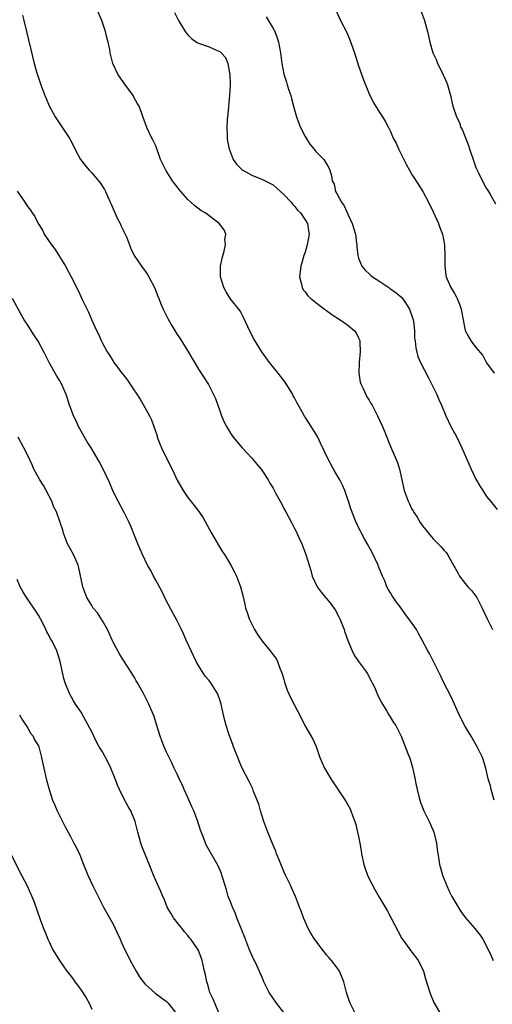
# Model space of a CAD drawing. Units: inches. Extents: x 2628000 to 2631000, y 1455000 to 1458000.
# Drawn here: x 2628420 to 2628508, y 1455195 to 1455379 of the extents above; entities that cross this region are included whole.
import ezdxf

# ---------------------------------------------------------------- set-up
doc = ezdxf.new("R2010")
doc.units = ezdxf.units.IN
doc.header["$MEASUREMENT"] = 0
doc.layers.add('LD26281455_10ft', color=101, linetype='Continuous')

msp = doc.modelspace()

# ---------------------------------------------------------------- linework, layer by layer
at = {"layer": 'LD26281455_10ft'}
for points, elevation in [([(2628420, 1455380), (2628420.27, 1455379), (2628421.62, 1455373.62), (2628422.23, 1455371), (2628422.76, 1455369), (2628422.84, 1455368.84), (2628423, 1455368.32), (2628423.47, 1455367), (2628424.24, 1455365), (2628424.44, 1455364.44), (2628425.02, 1455363.02), (2628426.14, 1455361), (2628427, 1455359.68), (2628427.29, 1455359.29), (2628428.89, 1455356.89), (2628429, 1455356.65), (2628429.59, 1455355.59), (2628429.84, 1455355), (2628430.87, 1455353), (2628431.82, 1455351.82), (2628432.52, 1455351), (2628433, 1455350.52), (2628434.3, 1455349), (2628434.61, 1455348.61), (2628435.37, 1455347.37), (2628435.56, 1455347), (2628436.46, 1455345), (2628436.62, 1455344.62), (2628437, 1455343.76), (2628437.86, 1455341.86), (2628438.34, 1455341), (2628438.52, 1455340.52), (2628439.3, 1455339), (2628439.5, 1455338.5), (2628440.07, 1455337), (2628440.34, 1455336.34), (2628440.98, 1455335), (2628442.3, 1455333), (2628443, 1455332.11), (2628443.45, 1455331.45), (2628443.71, 1455331), (2628444.75, 1455329), (2628445.38, 1455327.38), (2628445.57, 1455327), (2628445.94, 1455325.94), (2628446.41, 1455325), (2628446.58, 1455324.58), (2628447, 1455323.72), (2628447.25, 1455323.25), (2628447.91, 1455322.09), (2628449, 1455320.23), (2628449.51, 1455319.51), (2628451, 1455317.11), (2628453, 1455313.72), (2628454.87, 1455310.87), (2628455.84, 1455309), (2628456.22, 1455308.22), (2628457, 1455305.91), (2628457.32, 1455305), (2628457.83, 1455303.83), (2628458.24, 1455303), (2628459, 1455301.72), (2628459.53, 1455301), (2628460.21, 1455300.21), (2628461.2, 1455299), (2628463, 1455297.09), (2628463.97, 1455295.97), (2628464.73, 1455295), (2628465, 1455294.63), (2628466.09, 1455293), (2628466.41, 1455292.41), (2628467, 1455291.43), (2628467.52, 1455290.48), (2628468.29, 1455289), (2628468.55, 1455288.55), (2628469, 1455287.67), (2628469.36, 1455287), (2628469.97, 1455285.97), (2628470.43, 1455285), (2628470.65, 1455284.65), (2628471, 1455283.89), (2628471.32, 1455283.32), (2628471.79, 1455282.21), (2628472.37, 1455281), (2628473.11, 1455279), (2628473.73, 1455277), (2628474.05, 1455276.05), (2628474.33, 1455275), (2628475.24, 1455273), (2628476, 1455272), (2628476.8, 1455271), (2628477, 1455270.78), (2628477.82, 1455269.82), (2628478.64, 1455268.64), (2628479.34, 1455267.34), (2628479.49, 1455267), (2628480.29, 1455265), (2628480.46, 1455264.46), (2628481, 1455262.9), (2628481.79, 1455261), (2628482.16, 1455260.16), (2628483, 1455258.99), (2628484.48, 1455257), (2628484.69, 1455256.69), (2628485.4, 1455255.4), (2628485.57, 1455255), (2628486.04, 1455254.04), (2628486.64, 1455252.64), (2628487.32, 1455251.32), (2628487.49, 1455251), (2628488.29, 1455249.71), (2628488.7, 1455249), (2628488.79, 1455248.79), (2628489, 1455248.49), (2628489.56, 1455247.56), (2628489.97, 1455247), (2628491.02, 1455245), (2628492.24, 1455241.76), (2628492.67, 1455240.67), (2628493, 1455239.55), (2628493.11, 1455239.11), (2628493.47, 1455237.47), (2628493.8, 1455235.8), (2628493.98, 1455235), (2628494.32, 1455233.68), (2628494.47, 1455233), (2628494.6, 1455232.6), (2628495.25, 1455231), (2628496.25, 1455229), (2628496.48, 1455228.48), (2628497.11, 1455227), (2628497.61, 1455225), (2628497.76, 1455223.76), (2628498.07, 1455221.93), (2628498.2, 1455221), (2628498.36, 1455220.36), (2628498.73, 1455219), (2628499.52, 1455217), (2628500, 1455216), (2628500.5, 1455215), (2628501.4, 1455213.4), (2628502.17, 1455212.17), (2628503.03, 1455211), (2628504.79, 1455209), (2628505.77, 1455207.77), (2628506.31, 1455207), (2628507, 1455205.67), (2628507.84, 1455203.84), (2628508.26, 1455203)], 9690), ([(2628508.43, 1455233), (2628507.85, 1455235), (2628507.71, 1455235.7), (2628507.29, 1455237), (2628506.84, 1455239), (2628506.42, 1455240.42), (2628506.21, 1455241), (2628505.22, 1455243), (2628504.1, 1455245), (2628502.94, 1455246.94), (2628501.86, 1455249), (2628500.96, 1455251), (2628500.36, 1455252.36), (2628499, 1455255), (2628498.36, 1455256.36), (2628498.04, 1455257), (2628497.08, 1455259), (2628496.37, 1455260.37), (2628496.01, 1455261), (2628494.95, 1455263), (2628494.26, 1455264.26), (2628493.84, 1455265), (2628492.45, 1455267), (2628491.82, 1455267.82), (2628491, 1455268.99), (2628490.12, 1455270.12), (2628489.3, 1455271.3), (2628489, 1455271.82), (2628488.53, 1455272.53), (2628488.32, 1455273), (2628487.9, 1455274.1), (2628487.49, 1455275), (2628486.76, 1455276.76), (2628486.68, 1455277), (2628485.51, 1455279.51), (2628485, 1455280.38), (2628484.79, 1455280.79), (2628484.16, 1455281.84), (2628483.54, 1455283), (2628483.37, 1455283.37), (2628483, 1455284.08), (2628482.72, 1455284.72), (2628482.57, 1455285), (2628481.59, 1455287.59), (2628481.14, 1455289), (2628481, 1455289.35), (2628480.45, 1455291), (2628480, 1455292), (2628479.51, 1455293), (2628478.59, 1455294.59), (2628478.34, 1455295), (2628477.23, 1455297), (2628475.89, 1455299.89), (2628475.35, 1455301), (2628475, 1455301.62), (2628474.11, 1455303), (2628473.66, 1455303.66), (2628473, 1455304.75), (2628472.9, 1455304.9), (2628472.67, 1455305.33), (2628471.47, 1455307.47), (2628471, 1455308.38), (2628470.77, 1455308.77), (2628470.66, 1455309), (2628469.27, 1455311.27), (2628467.96, 1455313), (2628466.33, 1455315), (2628464.89, 1455317), (2628463.4, 1455319.4), (2628462.7, 1455320.7), (2628461.44, 1455323.44), (2628461, 1455324.28), (2628460.74, 1455324.74), (2628458.97, 1455327), (2628458.2, 1455328.2), (2628457.75, 1455329), (2628457.15, 1455331), (2628457.16, 1455333), (2628457.47, 1455334.53), (2628457.85, 1455335.85), (2628458.07, 1455337), (2628457.97, 1455338.03), (2628458.11, 1455339), (2628457.8, 1455339.8), (2628456.91, 1455341), (2628454.67, 1455342.67), (2628454.24, 1455343), (2628453.47, 1455343.47), (2628452.32, 1455344.32), (2628451.59, 1455345), (2628451, 1455345.49), (2628449.7, 1455347), (2628449.36, 1455347.36), (2628449, 1455347.87), (2628448.5, 1455348.5), (2628448.16, 1455349), (2628446.88, 1455351), (2628446.26, 1455352.26), (2628445.91, 1455353), (2628445, 1455355.55), (2628444.53, 1455356.53), (2628444.26, 1455357), (2628443.3, 1455359), (2628443, 1455359.88), (2628442.69, 1455360.69), (2628442.37, 1455361.63), (2628441.87, 1455363), (2628441.52, 1455363.52), (2628440.82, 1455364.82), (2628440.75, 1455365), (2628439, 1455367.38), (2628437.91, 1455369), (2628436.95, 1455371), (2628436.47, 1455373), (2628436.37, 1455373.63), (2628436.09, 1455375), (2628435.82, 1455375.82), (2628435.57, 1455377), (2628434.91, 1455379), (2628434.01, 1455381)], 9680), ([(2628448.5, 1455380.5), (2628449.26, 1455379), (2628450.49, 1455377), (2628450.7, 1455376.7), (2628451, 1455376.35), (2628451.67, 1455375.67), (2628452.61, 1455375), (2628453, 1455374.77), (2628455, 1455374.09), (2628456.62, 1455373.38), (2628457, 1455373.24), (2628457.28, 1455373), (2628458.1, 1455372.1), (2628458.53, 1455371), (2628458.82, 1455369.18), (2628458.88, 1455369), (2628458.93, 1455367), (2628458.84, 1455365), (2628458.53, 1455361.47), (2628458.41, 1455360.41), (2628458.32, 1455359), (2628458.39, 1455357.61), (2628458.38, 1455357), (2628458.46, 1455356.46), (2628458.73, 1455355), (2628459.49, 1455353), (2628460.15, 1455352.15), (2628461, 1455351.26), (2628461.13, 1455351.13), (2628461.32, 1455351), (2628463, 1455350.07), (2628465, 1455349.28), (2628466.52, 1455348.52), (2628467, 1455348.23), (2628468.39, 1455347), (2628469, 1455346.44), (2628470.37, 1455345), (2628470.64, 1455344.64), (2628471, 1455344.28), (2628471.54, 1455343.54), (2628472.13, 1455343), (2628473, 1455341.73), (2628473.43, 1455341), (2628473.63, 1455339.63), (2628473.75, 1455339), (2628473.39, 1455337), (2628473, 1455335.66), (2628472.77, 1455335), (2628472.35, 1455333.65), (2628472.19, 1455333), (2628472.06, 1455332.06), (2628471.96, 1455331), (2628472.32, 1455329.68), (2628472.42, 1455329), (2628472.62, 1455328.62), (2628473, 1455328.22), (2628473.5, 1455327.5), (2628474.05, 1455327), (2628475, 1455326.23), (2628476.64, 1455325), (2628476.84, 1455324.84), (2628477, 1455324.74), (2628477.99, 1455323.99), (2628479.57, 1455323), (2628481, 1455321.96), (2628482.2, 1455321), (2628482.55, 1455320.55), (2628483, 1455319.6), (2628483.21, 1455319.21), (2628483.24, 1455319), (2628483.22, 1455318.78), (2628483.31, 1455317), (2628483.1, 1455315), (2628483.04, 1455313), (2628483.31, 1455311.31), (2628483.41, 1455311), (2628483.86, 1455310.14), (2628484.34, 1455309), (2628484.56, 1455308.56), (2628485, 1455307.92), (2628485.33, 1455307.33), (2628485.53, 1455307), (2628486.57, 1455305), (2628487, 1455304.09), (2628487.47, 1455303), (2628487.78, 1455302.22), (2628488.29, 1455301), (2628488.52, 1455300.52), (2628489.18, 1455298.82), (2628490.28, 1455296.28), (2628490.69, 1455295), (2628491.56, 1455291), (2628492.28, 1455289), (2628492.53, 1455288.53), (2628493, 1455287.54), (2628493.22, 1455287.22), (2628493.33, 1455287), (2628494.02, 1455286.02), (2628494.57, 1455285), (2628495, 1455284.37), (2628495.64, 1455283.64), (2628496.1, 1455283), (2628497, 1455281.97), (2628498.49, 1455280.49), (2628499, 1455279.83), (2628499.4, 1455279.4), (2628499.66, 1455279), (2628500.52, 1455277.48), (2628500.81, 1455277), (2628501.59, 1455275.59), (2628501.94, 1455275), (2628503, 1455273.61), (2628503.51, 1455273), (2628504.21, 1455272.21), (2628505, 1455271.22), (2628505.16, 1455271), (2628506.2, 1455269), (2628507.09, 1455267), (2628508.12, 1455265)], 9670), ([(2628465.69, 1455379.69), (2628467, 1455377.56), (2628467.3, 1455377), (2628467.76, 1455375.76), (2628468.01, 1455375), (2628468.37, 1455373), (2628468.6, 1455371), (2628468.98, 1455368.98), (2628469.48, 1455367.48), (2628469.65, 1455367), (2628469.97, 1455365.97), (2628470.32, 1455365), (2628470.43, 1455364.43), (2628470.83, 1455363), (2628471, 1455362.31), (2628471.35, 1455361), (2628471.79, 1455359.79), (2628472.1, 1455359), (2628473, 1455357.32), (2628473.18, 1455357), (2628473.9, 1455355.9), (2628474.64, 1455355), (2628475, 1455354.52), (2628476.47, 1455353), (2628476.7, 1455352.7), (2628477, 1455352.2), (2628477.41, 1455351.41), (2628477.6, 1455351), (2628477.96, 1455349.96), (2628478.09, 1455349), (2628478.41, 1455348.41), (2628478.71, 1455347), (2628479, 1455346.5), (2628479.79, 1455345), (2628480.32, 1455344.32), (2628481, 1455342.79), (2628481.84, 1455341), (2628482.41, 1455339), (2628482.65, 1455337.35), (2628482.67, 1455337), (2628482.66, 1455336.66), (2628482.85, 1455335), (2628483, 1455334.51), (2628483.6, 1455333), (2628484.25, 1455332.25), (2628485, 1455331.6), (2628485.29, 1455331.29), (2628485.61, 1455331), (2628487, 1455330.13), (2628488.65, 1455329), (2628488.86, 1455328.86), (2628489, 1455328.8), (2628490.03, 1455328.03), (2628491.14, 1455327.14), (2628491.67, 1455326.33), (2628492.57, 1455325), (2628493.19, 1455323.19), (2628493.25, 1455323), (2628493.31, 1455322.69), (2628493.5, 1455321), (2628493.51, 1455319.51), (2628493.61, 1455319), (2628493.72, 1455317.72), (2628494.13, 1455316.13), (2628494.62, 1455315), (2628496.09, 1455312.09), (2628496.7, 1455311), (2628497.67, 1455309), (2628498.06, 1455308.06), (2628498.54, 1455307), (2628499.36, 1455305), (2628500.33, 1455303), (2628501, 1455301.74), (2628501.27, 1455301.27), (2628501.94, 1455299.94), (2628502.37, 1455299), (2628504.09, 1455295), (2628505, 1455293.15), (2628505.79, 1455291.79), (2628506.31, 1455291), (2628507, 1455289.89), (2628507.75, 1455289), (2628509, 1455287.46)], 9660), ([(2628478.82, 1455380.82), (2628479.65, 1455379), (2628480.78, 1455376.78), (2628481.4, 1455375.4), (2628482.22, 1455373), (2628483, 1455370.55), (2628483.54, 1455369), (2628483.93, 1455367.93), (2628485, 1455365.28), (2628485.75, 1455363.75), (2628487, 1455361.77), (2628487.51, 1455361), (2628488.06, 1455360.06), (2628488.61, 1455359), (2628489, 1455358.22), (2628489.5, 1455357), (2628490.03, 1455356.03), (2628490.48, 1455355), (2628492, 1455352), (2628492.55, 1455351), (2628493, 1455350.21), (2628493.46, 1455349.46), (2628495.03, 1455347.03), (2628496.14, 1455345), (2628497, 1455343.23), (2628497.98, 1455341), (2628498.24, 1455340.24), (2628498.72, 1455339), (2628499.1, 1455337), (2628499.17, 1455334.83), (2628499.17, 1455333), (2628499.37, 1455331.37), (2628499.44, 1455331), (2628499.82, 1455330.18), (2628500.31, 1455329), (2628501, 1455327.88), (2628501.32, 1455327.32), (2628501.47, 1455327), (2628501.91, 1455325.91), (2628502.21, 1455325), (2628502.58, 1455323), (2628503, 1455320.99), (2628503.7, 1455319.7), (2628504.12, 1455319), (2628505, 1455317.77), (2628506.28, 1455316.28), (2628507, 1455314.94), (2628508.44, 1455313)], 9650), ([(2628494.59, 1455381), (2628495.37, 1455379), (2628495.92, 1455377), (2628496.14, 1455376.14), (2628496.38, 1455375), (2628496.93, 1455373), (2628497.6, 1455371.6), (2628497.8, 1455371), (2628498.6, 1455369.4), (2628498.88, 1455368.88), (2628499, 1455368.58), (2628499.49, 1455367.49), (2628499.67, 1455367), (2628500.21, 1455365), (2628500.67, 1455363), (2628501.33, 1455361), (2628501.9, 1455359.9), (2628502.17, 1455359), (2628502.47, 1455358.47), (2628503.62, 1455355.62), (2628503.81, 1455355), (2628504.6, 1455352.6), (2628505, 1455351.53), (2628505.15, 1455351.15), (2628505.49, 1455350.51), (2628506.47, 1455348.47), (2628507, 1455347.56), (2628507.36, 1455347), (2628507.77, 1455346.23), (2628508.68, 1455344.68)], 9640), ([(2628419, 1455347.08), (2628420.44, 1455345), (2628420.68, 1455344.68), (2628421, 1455344.15), (2628421.52, 1455343.52), (2628421.83, 1455343), (2628422.33, 1455342.33), (2628422.96, 1455341), (2628423.75, 1455339.75), (2628424.1, 1455339), (2628425.46, 1455337), (2628426.13, 1455336.13), (2628426.87, 1455335), (2628428.08, 1455333), (2628429.15, 1455331), (2628430.45, 1455328.45), (2628431, 1455327.21), (2628431.2, 1455326.8), (2628432.41, 1455324.41), (2628433, 1455322.91), (2628433.89, 1455321), (2628434.29, 1455320.29), (2628434.81, 1455319), (2628435, 1455318.61), (2628435.89, 1455317), (2628436.35, 1455316.35), (2628437, 1455315.26), (2628437.17, 1455315), (2628437.62, 1455314.38), (2628438.66, 1455313), (2628438.82, 1455312.82), (2628439, 1455312.56), (2628439.7, 1455311.7), (2628440.12, 1455311), (2628442.1, 1455308.1), (2628443.84, 1455305), (2628444.22, 1455304.22), (2628444.65, 1455303), (2628445.24, 1455301.23), (2628445.29, 1455301), (2628445.78, 1455299.78), (2628446.07, 1455299), (2628447.72, 1455295.72), (2628448.07, 1455295), (2628449, 1455292.93), (2628450.13, 1455291), (2628451, 1455289.7), (2628452.22, 1455288.22), (2628453.07, 1455287.07), (2628453.88, 1455285.87), (2628455, 1455283.84), (2628455.43, 1455283), (2628456.76, 1455280.76), (2628457.54, 1455279.54), (2628457.9, 1455279), (2628459.05, 1455277), (2628459.75, 1455275.75), (2628460.13, 1455275), (2628460.9, 1455273), (2628461.34, 1455271.34), (2628461.71, 1455269.71), (2628461.85, 1455269), (2628462.14, 1455268.14), (2628462.51, 1455267), (2628463, 1455265.99), (2628463.52, 1455265), (2628464.06, 1455264.06), (2628464.8, 1455263), (2628465, 1455262.71), (2628466.45, 1455261), (2628467, 1455260.25), (2628467.55, 1455259.55), (2628467.8, 1455259), (2628468.28, 1455257.72), (2628468.58, 1455257), (2628468.67, 1455256.67), (2628469, 1455255.63), (2628469.14, 1455255.14), (2628469.64, 1455253.64), (2628470.27, 1455252.27), (2628472.33, 1455248.33), (2628472.96, 1455247), (2628474.44, 1455244.44), (2628475.06, 1455243.06), (2628475.77, 1455241), (2628476.63, 1455239), (2628477, 1455238.37), (2628477.84, 1455237), (2628480.68, 1455232.68), (2628481.41, 1455231.41), (2628481.58, 1455231), (2628481.88, 1455230.12), (2628482.32, 1455229), (2628482.47, 1455228.47), (2628482.84, 1455227), (2628483, 1455226.24), (2628483.24, 1455225), (2628483.51, 1455223.51), (2628483.57, 1455223), (2628484.01, 1455221), (2628484.24, 1455220.24), (2628484.69, 1455219), (2628485, 1455218.3), (2628486.14, 1455216.14), (2628486.86, 1455214.86), (2628488.36, 1455212.36), (2628489.07, 1455211.07), (2628489.75, 1455209.76), (2628490.41, 1455208.41), (2628491.12, 1455207.12), (2628491.86, 1455206.14), (2628492.81, 1455204.81), (2628493, 1455204.58), (2628493.66, 1455203.66), (2628494.19, 1455203), (2628495, 1455201.44), (2628495.18, 1455201), (2628495.56, 1455199.56), (2628496.34, 1455197), (2628496.53, 1455196.53), (2628497.14, 1455195.14), (2628498.34, 1455193)], 9700), ([(2628482.41, 1455193), (2628481.41, 1455195), (2628481.3, 1455195.3), (2628480.76, 1455197), (2628480.25, 1455199), (2628479.42, 1455201), (2628479, 1455201.62), (2628477.94, 1455203), (2628477.49, 1455203.49), (2628477, 1455204.08), (2628476.59, 1455204.59), (2628475, 1455206.66), (2628474.77, 1455207), (2628474.09, 1455208.09), (2628473.58, 1455209), (2628473, 1455210.29), (2628472.69, 1455211), (2628472.23, 1455212.23), (2628471.97, 1455213), (2628471.21, 1455215), (2628470.5, 1455216.5), (2628470.29, 1455217), (2628469.31, 1455219), (2628469, 1455219.67), (2628468.6, 1455220.6), (2628468.05, 1455221.95), (2628467.66, 1455223), (2628467.5, 1455223.5), (2628467, 1455224.61), (2628466.02, 1455227), (2628465.27, 1455229), (2628464.66, 1455231), (2628464.3, 1455232.3), (2628463.35, 1455234.65), (2628463.17, 1455235.17), (2628462.52, 1455236.52), (2628461.8, 1455237.8), (2628461.14, 1455239.14), (2628460.54, 1455240.54), (2628460.38, 1455241), (2628459.59, 1455243), (2628459.45, 1455243.45), (2628458.74, 1455245.26), (2628458.19, 1455247), (2628457.95, 1455247.95), (2628457.67, 1455249), (2628457.34, 1455250.66), (2628457.25, 1455251), (2628457.17, 1455251.17), (2628457, 1455251.83), (2628456.69, 1455252.69), (2628456.59, 1455253), (2628455.35, 1455255), (2628455, 1455255.43), (2628454.25, 1455256.25), (2628453, 1455258.21), (2628452.57, 1455259), (2628451.61, 1455261), (2628450.7, 1455263), (2628450.19, 1455264.19), (2628449.81, 1455265), (2628449, 1455266.61), (2628447, 1455270.27), (2628446.14, 1455272.14), (2628445, 1455274.23), (2628444.56, 1455275), (2628444.06, 1455276.06), (2628443.48, 1455277), (2628442.52, 1455279), (2628441.62, 1455281), (2628441, 1455282.6), (2628440.31, 1455284.31), (2628440.01, 1455285), (2628439.03, 1455287), (2628437.95, 1455289), (2628437, 1455290.84), (2628436.38, 1455292.38), (2628435.12, 1455295), (2628434.42, 1455296.42), (2628432.88, 1455299), (2628432.15, 1455300.15), (2628431.65, 1455301), (2628431, 1455302.12), (2628430.53, 1455303), (2628430.08, 1455304.08), (2628429.6, 1455305), (2628429, 1455306.57), (2628428.85, 1455307), (2628428.43, 1455308.43), (2628428.21, 1455309), (2628427.32, 1455311), (2628427.19, 1455311.19), (2628427, 1455311.54), (2628426.45, 1455312.45), (2628425.01, 1455315), (2628424.34, 1455316.34), (2628424.04, 1455317), (2628422.96, 1455318.96), (2628422.14, 1455320.14), (2628421, 1455321.97), (2628420.32, 1455323), (2628419.82, 1455323.82), (2628418.18, 1455327)], 9710), ([(2628469.19, 1455193), (2628467.61, 1455195), (2628466.25, 1455197), (2628465.28, 1455199), (2628465, 1455199.67), (2628463.96, 1455202.04), (2628463.51, 1455203), (2628463.33, 1455203.33), (2628462.69, 1455204.69), (2628462.59, 1455205), (2628462.11, 1455206.11), (2628461.79, 1455207), (2628461.02, 1455209), (2628460.22, 1455211), (2628459.9, 1455211.9), (2628459.36, 1455213), (2628459, 1455213.97), (2628458.58, 1455215), (2628458.24, 1455216.24), (2628457.57, 1455218.43), (2628457.41, 1455219), (2628457.3, 1455219.3), (2628456.7, 1455220.7), (2628454.54, 1455224.54), (2628454.35, 1455225), (2628453.98, 1455226.02), (2628453.4, 1455227.4), (2628452.81, 1455229.19), (2628452.11, 1455231), (2628451.78, 1455231.78), (2628451, 1455233.52), (2628450.31, 1455235), (2628449.96, 1455235.96), (2628449.38, 1455237), (2628449, 1455237.9), (2628448.46, 1455239), (2628448.01, 1455240.01), (2628447.5, 1455241), (2628447, 1455242.02), (2628446.58, 1455243), (2628446.13, 1455244.13), (2628445.83, 1455245), (2628445.17, 1455247.17), (2628444.68, 1455248.68), (2628443.73, 1455251), (2628442.73, 1455253), (2628441.6, 1455255), (2628441.36, 1455255.36), (2628441, 1455256.01), (2628440.4, 1455257), (2628439, 1455259.13), (2628438.28, 1455260.28), (2628437.87, 1455261), (2628437.58, 1455261.58), (2628437, 1455262.63), (2628436.83, 1455263), (2628436.3, 1455264.3), (2628435.93, 1455265), (2628435, 1455266.62), (2628434.11, 1455268.11), (2628433.3, 1455269), (2628433, 1455269.45), (2628432.08, 1455271), (2628431.34, 1455273), (2628430.56, 1455276.56), (2628430.44, 1455277), (2628430.03, 1455278.03), (2628429.58, 1455279), (2628428.49, 1455281), (2628428.14, 1455281.86), (2628427.69, 1455283), (2628427.56, 1455283.56), (2628427.12, 1455285), (2628426.4, 1455287), (2628425.92, 1455287.92), (2628425.51, 1455289), (2628425, 1455289.94), (2628424.49, 1455291), (2628423.94, 1455291.94), (2628423.27, 1455293), (2628422.17, 1455295), (2628421.82, 1455295.82), (2628421, 1455297.54), (2628420.27, 1455299), (2628419.24, 1455301)], 9720), ([(2628457, 1455192.78), (2628455.73, 1455195.73), (2628455.16, 1455197), (2628455, 1455197.52), (2628454.68, 1455198.68), (2628454.55, 1455199), (2628454.34, 1455200.34), (2628454.15, 1455201), (2628453.87, 1455202.13), (2628453.72, 1455203), (2628453.54, 1455203.54), (2628453, 1455204.88), (2628452.82, 1455205.18), (2628451.55, 1455207), (2628451.29, 1455207.29), (2628451, 1455207.66), (2628450.37, 1455208.37), (2628449.93, 1455209), (2628449.5, 1455209.5), (2628448.34, 1455211), (2628447.85, 1455211.85), (2628447.14, 1455213), (2628446.55, 1455214.55), (2628446.32, 1455215), (2628445.94, 1455215.94), (2628445, 1455217.99), (2628444.58, 1455219), (2628444.12, 1455220.12), (2628442.41, 1455224.41), (2628442.19, 1455225), (2628441.62, 1455227), (2628441.51, 1455227.51), (2628441.13, 1455229), (2628441, 1455229.36), (2628440.32, 1455231), (2628439.82, 1455231.82), (2628439, 1455233.34), (2628438.21, 1455235), (2628437.81, 1455235.81), (2628437.4, 1455237), (2628436.56, 1455239), (2628436.07, 1455240.07), (2628435, 1455242.06), (2628434.42, 1455243), (2628433.92, 1455243.92), (2628433.37, 1455245), (2628433, 1455245.79), (2628431.9, 1455247.9), (2628431, 1455249.48), (2628429.98, 1455251), (2628429.6, 1455251.6), (2628428.81, 1455253), (2628428.01, 1455255), (2628427.79, 1455255.79), (2628427.5, 1455257), (2628427.1, 1455259), (2628426.61, 1455260.61), (2628426.47, 1455261), (2628425.95, 1455262.05), (2628425.45, 1455263), (2628425.26, 1455263.26), (2628425, 1455263.8), (2628424.56, 1455264.56), (2628424.38, 1455265), (2628423.81, 1455266.19), (2628423.39, 1455267), (2628423, 1455267.68), (2628422.16, 1455269), (2628420.79, 1455271), (2628420.11, 1455272.11), (2628419.62, 1455273), (2628419, 1455274.36)], 9730), ([(2628419.48, 1455249), (2628420.02, 1455248.02), (2628420.71, 1455247), (2628421, 1455246.52), (2628421.54, 1455245.54), (2628422, 1455245), (2628422.31, 1455244.31), (2628423, 1455243.21), (2628423.11, 1455243), (2628423.6, 1455241), (2628423.82, 1455239.82), (2628424, 1455239), (2628424.49, 1455237), (2628425.03, 1455235), (2628425.68, 1455233), (2628426.1, 1455232.1), (2628426.55, 1455231), (2628427, 1455230.05), (2628427.55, 1455229), (2628428.03, 1455228.03), (2628428.6, 1455227), (2628429, 1455226.21), (2628429.67, 1455225), (2628430.12, 1455224.12), (2628430.76, 1455222.76), (2628431.46, 1455221), (2628431.93, 1455219.93), (2628432.3, 1455219), (2628433.24, 1455217), (2628434.21, 1455215), (2628435.21, 1455213), (2628437, 1455209.82), (2628437.42, 1455209), (2628438.31, 1455207), (2628438.5, 1455206.5), (2628439.2, 1455205), (2628439.81, 1455203.81), (2628440.21, 1455203), (2628441.31, 1455201), (2628441.96, 1455199.96), (2628442.62, 1455199), (2628443, 1455198.54), (2628444.88, 1455196.88), (2628447, 1455195.34), (2628447.34, 1455195), (2628448.87, 1455193)], 9740), ([(2628417.85, 1455223), (2628419.55, 1455219.55), (2628419.86, 1455219), (2628420.88, 1455217), (2628421.8, 1455215), (2628422.13, 1455214.13), (2628423.35, 1455210.65), (2628423.98, 1455209), (2628424.28, 1455208.28), (2628424.76, 1455207), (2628425, 1455206.47), (2628425.74, 1455205), (2628426.21, 1455204.21), (2628426.96, 1455203), (2628428.33, 1455201), (2628429, 1455200.17), (2628429.5, 1455199.5), (2628429.83, 1455199), (2628430.36, 1455198.36), (2628431, 1455197.46), (2628431.98, 1455195.98), (2628432.5, 1455195), (2628433, 1455193.87)], 9750)]:
    msp.add_lwpolyline(points, dxfattribs=dict(at, elevation=elevation))

doc.saveas('drawing.dxf')
